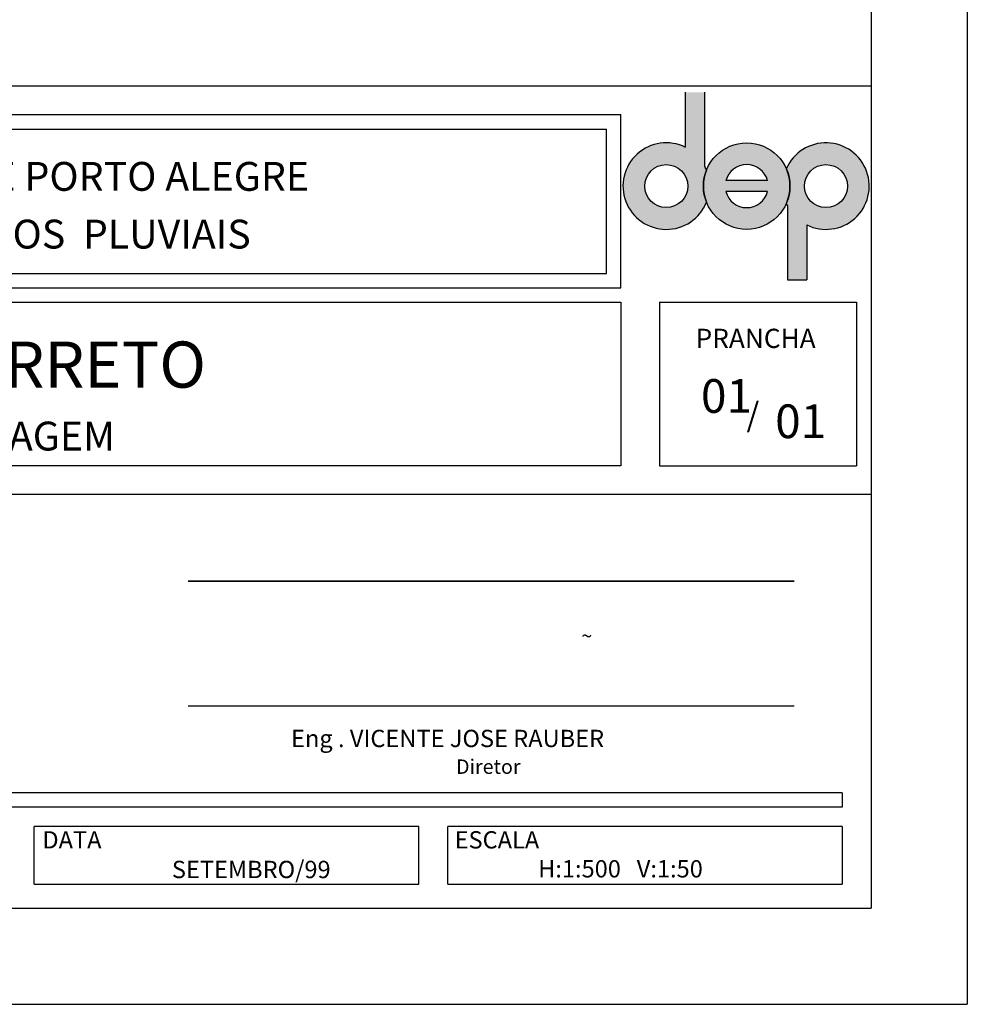
# Model space of a CAD drawing. Extents: x -375 to 385, y 151 to 560.
# Drawn here: x 286 to 385, y 151 to 253 of the extents above; entities that cross this region are included whole.
import ezdxf

# ---------------------------------------------------------------- set-up
doc = ezdxf.new("R2010")
doc.units = 0
doc.header["$LTSCALE"] = 2
doc.header["$MEASUREMENT"] = 0
doc.linetypes.add('LIN0', pattern=[0])
doc.layers.get('0').update_dxf_attribs({"linetype": 'CONTINUOUS'})
doc.layers.add('_PERFIL', color=2, linetype='LIN0')
doc.styles.add('ROMAND', font='romand')

msp = doc.modelspace()

# ---------------------------------------------------------------- hatches: boundary and pattern name
at = {"layer": '_PERFIL', "linetype": 'CONTINUOUS'}
h = msp.add_hatch(color=2, dxfattribs=at)
h.paths.add_polyline_path([(357.72, 233.97, -0.192542), (357.72, 237.31, 0.02387), (357.54, 237.71), (357.54, 245.4), (355.54, 245.4), (355.54, 239.68, 2.557962)])
h.paths.add_polyline_path([(355.78, 235.64, -1.000004), (351.3, 235.64, -1.000004)], flags=16)
h.paths.add_polyline_path([(357.4, 235.64, 1), (366.4, 235.64, 1)])
h.paths.add_polyline_path([(364.07, 236.21), (359.73, 236.21, -0.773509)], flags=16)
h.paths.add_polyline_path([(364.07, 235.08, -0.773509), (359.73, 235.08)], flags=16)
h.paths.add_polyline_path([(366.02, 237.45, -0.209113), (366.02, 233.84, 0.015903), (366.14, 233.58), (366.14, 225.89), (368.14, 225.89), (368.14, 231.61, 2.499086)])
h.paths.add_polyline_path([(372.39, 235.64, -1.000004), (367.9, 235.64, -1.000004)], flags=16)

# ---------------------------------------------------------------- linework, layer by layer
at = {"color": 2}
for p in [(384.83, 560.07), (-375.17, 150.57)]:
    msp.add_line(p, (384.83, 150.57), dxfattribs=at)
at = {"color": 6}
for p in [(374.83, 550.07), (-350.17, 160.56)]:
    msp.add_line(p, (374.83, 160.57), dxfattribs=at)
at = {"layer": '_PERFIL', "color": 4}
for p, q in [((199.83, 246.07), (374.83, 246.07)), ((201.33, 223.57), (348.83, 223.57)), ((348.83, 223.57), (348.83, 206.57)), ((352.83, 223.57), (352.83, 206.57)), ((352.83, 223.57), (373.33, 223.57)), ((348.83, 206.57), (201.33, 206.57)), ((352.83, 206.57), (373.33, 206.57)), ((374.83, 203.57), (199.83, 203.57))]:
    msp.add_line(p, q, dxfattribs=at)
at = {"layer": '_PERFIL', "color": 2}
for p, q in [((355.54, 239.68), (355.54, 245.4)), ((357.54, 237.71), (357.54, 245.4)), ((222.83, 243.07), (348.83, 243.07)), ((348.83, 225.07), (348.83, 243.07)), ((224.33, 241.57), (347.33, 241.57)), ((347.33, 226.57), (347.33, 241.57)), ((364.07, 236.21), (359.73, 236.21)), ((364.07, 235.08), (359.73, 235.08)), ((366.14, 233.58), (366.14, 225.89)), ((368.14, 231.61), (368.14, 225.89)), ((224.33, 226.57), (347.33, 226.57)), ((366.14, 225.89), (368.14, 225.89)), ((222.83, 225.07), (348.83, 225.07)), ((366.83, 194.57), (303.83, 194.57)), ((303.83, 194.57), (366.83, 194.57)), ((366.83, 181.57), (303.83, 181.57)), ((371.83, 172.57), (201.83, 172.57)), ((371.83, 172.57), (371.83, 171.07)), ((371.83, 171.07), (201.83, 171.07)), ((287.83, 163.07), (287.83, 169.07)), ((327.83, 169.07), (287.83, 169.07)), ((327.83, 163.07), (327.83, 169.07)), ((330.83, 163.07), (330.83, 169.07)), ((371.83, 169.07), (330.83, 169.07)), ((371.83, 169.07), (371.83, 163.07)), ((287.83, 163.07), (327.83, 163.07)), ((330.83, 163.07), (371.83, 163.07))]:
    msp.add_line(p, q, dxfattribs=at)
at = {"layer": '_PERFIL', "color": 4, "linetype": 'CONTINUOUS'}
msp.add_line((373.33, 223.57), (373.33, 206.57), dxfattribs=at)
at = {"layer": '_PERFIL', "color": 2}
for centre, radius in [((361.9, 235.64), 4.5), ((353.54, 235.64), 2.24), ((370.14, 235.64), 2.24)]:
    msp.add_circle(centre, radius, dxfattribs=at)
for centre, radius, start, end in [((353.54, 235.64), 4.5, 63.6127, 338.2034), ((370.14, 235.64), 4.5, 243.6127, 156.3782), ((353.54, 235.64), 4.5, 21.7973, 27.2669), ((361.9, 235.64), 2.24, 14.5558, 165.4449), ((361.9, 235.64), 4.5, 158.2034, 201.7973), ((361.9, 235.64), 4.5, 336.3782, 23.6226), ((361.9, 235.64), 2.24, 194.5558, 345.4449), ((370.14, 235.64), 4.5, 203.6226, 207.2669)]:
    msp.add_arc(centre, radius, start, end, dxfattribs=at)

# ---------------------------------------------------------------- texts
at = {"color": 4, "style": 'ROMAND'}
msp.add_text('RUA MENA BARRETO', height=4.8, dxfattribs=at).set_placement((242.78, 214.68))
at = {"layer": '_PERFIL', "color": 4}
for s, height, p in [('PREFEITURA MUNICIPAL DE PORTO ALEGRE', 3, (233.35, 235.15)), ('DEPARTAMENTO DE ESGOTOS  PLUVIAIS', 3, (233.35, 229.15)), ('PRANCHA', 2, (356.59, 218.81)), ('01', 3.5, (357.15, 212.07)), ('01', 3.5, (364.86, 209.44)), ('PROJETO DE DRENAGEM', 3, (249.04, 208.15))]:
    msp.add_text(s, height=height, rotation=0.0004, dxfattribs=at).set_placement(p)
at = {"layer": '_PERFIL', "color": 2}
for s, height, p in [('/', 2.5, (361.88, 210.64)), ('~', 1.5, (344.71, 188.12)), ('Eng . VICENTE JOSE RAUBER', 1.8, (314.54, 177.31)), ('Diretor', 1.5, (331.69, 174.53)), ('DATA', 1.8, (288.69, 166.77)), ('ESCALA', 1.8, (331.54, 166.77)), ('SETEMBRO/99', 1.8, (302.15, 163.69)), ('H:1:500   V:1:50', 1.8, (340.22, 163.76))]:
    msp.add_text(s, height=height, rotation=0.0004, dxfattribs=at).set_placement(p)

doc.saveas('drawing.dxf')
